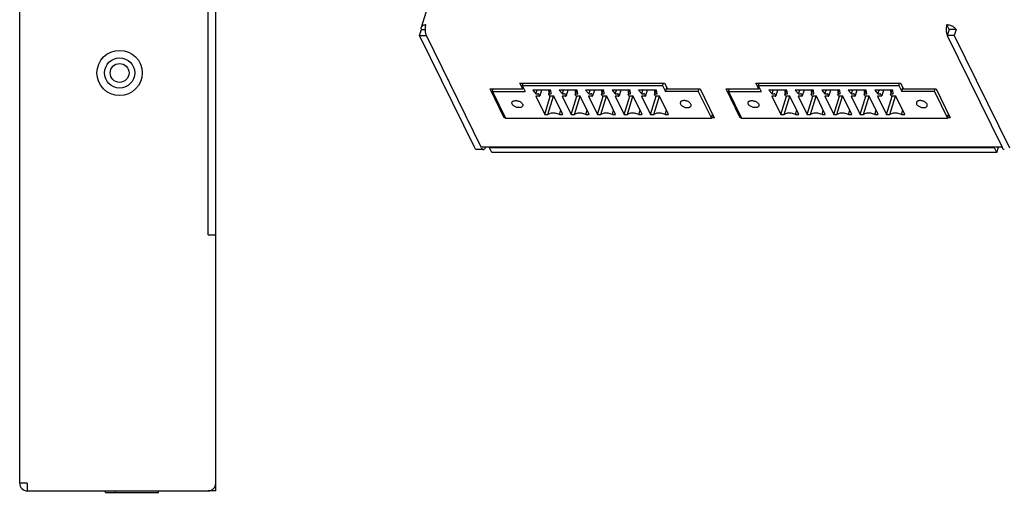
# Model space of a CAD drawing. Units: millimetres. Extents: x -42 to 552, y 83 to 503.
# Drawn here: x 347 to 478, y 235 to 298 of the extents above; entities that cross this region are included whole.
import ezdxf

# ---------------------------------------------------------------- set-up
doc = ezdxf.new("R2010")
doc.units = ezdxf.units.MM
doc.header["$LTSCALE"] = 30.734
doc.layers.get('0').update_dxf_attribs({"linetype": 'CONTINUOUS'})

msp = doc.modelspace()

# ---------------------------------------------------------------- linework, layer by layer
at = {"linetype": 'Continuous'}
for p, q in [((427.333, 383.205), (400.706, 297.039)), ((347.47, 236.492), (347.47, 346.492)), ((372.47, 269.492), (372.47, 312.492)), ((373.47, 269.492), (373.47, 312.492)), ((400.498, 295.961), (400.741, 296.744)), ((400.741, 296.744), (401.274, 296.744)), ((470.741, 296.744), (470.436, 297.366)), ((470.741, 296.744), (470.499, 295.961)), ((471.662, 296.744), (470.741, 296.744)), ((471.662, 296.744), (471.42, 295.961)), ((407.819, 281.042), (400.498, 295.961)), ((400.498, 295.961), (401.42, 295.961)), ((408.695, 281.135), (401.42, 295.961)), ((471.42, 295.961), (470.499, 295.961)), ((470.499, 295.961), (477.774, 281.135)), ((471.42, 295.961), (478.741, 281.042)), ((411.728, 285.051), (409.852, 288.874)), ((409.852, 288.874), (414.181, 288.874)), ((410.172, 288.531), (410.278, 288.874)), ((414.181, 288.874), (413.8, 289.651)), ((413.8, 289.651), (432.995, 289.651)), ((414.201, 289.651), (414.104, 289.339)), ((414.104, 289.339), (414.501, 288.531)), ((414.104, 289.339), (432.746, 289.339)), ((414.181, 288.874), (414.24, 289.063)), ((415.514, 288.718), (415.943, 288.22)), ((417.909, 288.718), (415.514, 288.718)), ((415.943, 288.22), (416.096, 288.718)), ((416.676, 288.718), (416.445, 287.968)), ((417.791, 288.718), (417.628, 288.188)), ((417.68, 288.718), (417.633, 288.567)), ((417.969, 288.22), (417.909, 288.718)), ((419.024, 288.718), (419.452, 288.22)), ((421.418, 288.718), (419.024, 288.718)), ((419.452, 288.22), (419.606, 288.718)), ((420.185, 288.718), (419.954, 287.968)), ((421.301, 288.718), (421.137, 288.188)), ((421.189, 288.718), (421.143, 288.567)), ((421.478, 288.22), (421.418, 288.718)), ((422.533, 288.718), (422.961, 288.22)), ((424.928, 288.718), (422.533, 288.718)), ((422.961, 288.22), (423.115, 288.718)), ((423.695, 288.718), (423.463, 287.968)), ((424.81, 288.718), (424.646, 288.188)), ((424.698, 288.718), (424.652, 288.567)), ((424.988, 288.22), (424.928, 288.718)), ((426.042, 288.718), (426.47, 288.22)), ((428.437, 288.718), (426.042, 288.718)), ((426.47, 288.22), (426.624, 288.718)), ((427.204, 288.718), (426.972, 287.968)), ((428.319, 288.718), (428.155, 288.188)), ((428.208, 288.718), (428.161, 288.567)), ((428.497, 288.22), (428.437, 288.718)), ((429.551, 288.718), (429.98, 288.22)), ((431.946, 288.718), (429.551, 288.718)), ((429.98, 288.22), (430.133, 288.718)), ((430.713, 288.718), (430.482, 287.968)), ((431.828, 288.718), (431.665, 288.188)), ((431.717, 288.718), (431.67, 288.567)), ((432.006, 288.22), (431.946, 288.718)), ((432.746, 289.339), (432.843, 289.651)), ((432.746, 289.339), (433.143, 288.531)), ((432.995, 289.651), (433.376, 288.874)), ((433.143, 288.531), (433.298, 289.033)), ((433.376, 288.874), (437.705, 288.874)), ((437.472, 288.531), (437.578, 288.874)), ((437.705, 288.874), (439.581, 285.051)), ((441.168, 288.874), (445.497, 288.874)), ((443.044, 285.051), (441.168, 288.874)), ((441.488, 288.531), (441.594, 288.874)), ((445.116, 289.651), (464.311, 289.651)), ((445.497, 288.874), (445.116, 289.651)), ((445.517, 289.651), (445.42, 289.339)), ((445.42, 289.339), (464.063, 289.339)), ((445.42, 289.339), (445.817, 288.531)), ((445.497, 288.874), (445.556, 289.063)), ((449.225, 288.718), (446.831, 288.718)), ((446.831, 288.718), (447.259, 288.22)), ((447.259, 288.22), (447.412, 288.718)), ((447.992, 288.718), (447.761, 287.968)), ((449.108, 288.718), (448.944, 288.188)), ((448.996, 288.718), (448.949, 288.567)), ((449.285, 288.22), (449.225, 288.718)), ((452.735, 288.718), (450.34, 288.718)), ((450.34, 288.718), (450.768, 288.22)), ((450.768, 288.22), (450.922, 288.718)), ((451.502, 288.718), (451.27, 287.968)), ((452.617, 288.718), (452.453, 288.188)), ((452.505, 288.718), (452.459, 288.567)), ((452.794, 288.22), (452.735, 288.718)), ((456.244, 288.718), (453.849, 288.718)), ((453.849, 288.718), (454.277, 288.22)), ((454.277, 288.22), (454.431, 288.718)), ((455.011, 288.718), (454.779, 287.968)), ((456.126, 288.718), (455.962, 288.188)), ((456.014, 288.718), (455.968, 288.567)), ((456.304, 288.22), (456.244, 288.718)), ((459.753, 288.718), (457.358, 288.718)), ((457.358, 288.718), (457.787, 288.22)), ((457.787, 288.22), (457.94, 288.718)), ((458.52, 288.718), (458.288, 287.968)), ((459.635, 288.718), (459.472, 288.188)), ((459.524, 288.718), (459.477, 288.567)), ((459.813, 288.22), (459.753, 288.718)), ((463.262, 288.718), (460.868, 288.718)), ((460.868, 288.718), (461.296, 288.22)), ((461.296, 288.22), (461.449, 288.718)), ((462.029, 288.718), (461.798, 287.968)), ((463.145, 288.718), (462.981, 288.188)), ((463.033, 288.718), (462.986, 288.567)), ((463.322, 288.22), (463.262, 288.718)), ((464.063, 289.339), (464.159, 289.651)), ((464.063, 289.339), (464.459, 288.531)), ((464.311, 289.651), (464.692, 288.874)), ((464.459, 288.531), (464.614, 289.033)), ((464.692, 288.874), (469.021, 288.874)), ((468.788, 288.531), (468.894, 288.874)), ((469.021, 288.874), (470.897, 285.051)), ((410.172, 288.531), (411.91, 284.988)), ((410.172, 288.531), (414.501, 288.531)), ((415.911, 287.91), (417.101, 285.485)), ((416.372, 287.91), (415.911, 287.91)), ((415.943, 288.22), (416.219, 288.22)), ((416.342, 288.158), (416.433, 287.972)), ((417.101, 285.485), (417.849, 287.908)), ((417.536, 285.485), (418.285, 287.91)), ((417.723, 287.972), (417.631, 288.158)), ((417.693, 288.22), (417.969, 288.22)), ((418.306, 287.91), (417.845, 287.91)), ((419.495, 285.485), (418.306, 287.91)), ((419.42, 287.91), (420.61, 285.485)), ((419.881, 287.91), (419.42, 287.91)), ((419.452, 288.22), (419.728, 288.22)), ((419.851, 288.158), (419.942, 287.972)), ((420.61, 285.485), (421.359, 287.908)), ((421.045, 285.485), (421.794, 287.91)), ((421.232, 287.972), (421.14, 288.158)), ((421.202, 288.22), (421.478, 288.22)), ((421.815, 287.91), (421.355, 287.91)), ((423.005, 285.485), (421.815, 287.91)), ((423.39, 287.91), (422.93, 287.91)), ((422.93, 287.91), (424.119, 285.485)), ((422.961, 288.22), (423.238, 288.22)), ((423.36, 288.158), (423.452, 287.972)), ((424.119, 285.485), (424.868, 287.908)), ((424.554, 285.485), (425.303, 287.91)), ((424.741, 287.972), (424.65, 288.158)), ((424.711, 288.22), (424.988, 288.22)), ((425.324, 287.91), (424.864, 287.91)), ((426.514, 285.485), (425.324, 287.91)), ((426.899, 287.91), (426.439, 287.91)), ((426.439, 287.91), (427.628, 285.485)), ((426.47, 288.22), (426.747, 288.22)), ((426.869, 288.158), (426.961, 287.972)), ((427.628, 285.485), (428.377, 287.908)), ((428.063, 285.485), (428.813, 287.91)), ((428.25, 287.972), (428.159, 288.158)), ((428.22, 288.22), (428.497, 288.22)), ((428.834, 287.91), (428.373, 287.91)), ((430.023, 285.485), (428.834, 287.91)), ((430.409, 287.91), (429.948, 287.91)), ((429.948, 287.91), (431.138, 285.485)), ((429.98, 288.22), (430.256, 288.22)), ((430.379, 288.158), (430.47, 287.972)), ((431.138, 285.485), (431.886, 287.908)), ((431.573, 285.485), (432.322, 287.91)), ((431.76, 287.972), (431.668, 288.158)), ((431.73, 288.22), (432.006, 288.22)), ((432.343, 287.91), (431.882, 287.91)), ((433.532, 285.485), (432.343, 287.91)), ((437.472, 288.531), (433.143, 288.531)), ((437.472, 288.531), (439.211, 284.988)), ((441.488, 288.531), (445.817, 288.531)), ((441.488, 288.531), (443.227, 284.988)), ((447.688, 287.91), (447.227, 287.91)), ((447.227, 287.91), (448.417, 285.485)), ((447.259, 288.22), (447.535, 288.22)), ((447.658, 288.158), (447.749, 287.972)), ((448.417, 285.485), (449.166, 287.908)), ((448.852, 285.485), (449.601, 287.91)), ((449.039, 287.972), (448.947, 288.158)), ((449.009, 288.22), (449.285, 288.22)), ((449.622, 287.91), (449.161, 287.91)), ((450.812, 285.485), (449.622, 287.91)), ((451.197, 287.91), (450.736, 287.91)), ((450.736, 287.91), (451.926, 285.485)), ((450.768, 288.22), (451.044, 288.22)), ((451.167, 288.158), (451.258, 287.972)), ((451.926, 285.485), (452.675, 287.908)), ((452.361, 285.485), (453.11, 287.91)), ((452.548, 287.972), (452.456, 288.158)), ((452.518, 288.22), (452.794, 288.22)), ((453.131, 287.91), (452.671, 287.91)), ((454.321, 285.485), (453.131, 287.91)), ((454.706, 287.91), (454.246, 287.91)), ((454.246, 287.91), (455.435, 285.485)), ((454.277, 288.22), (454.554, 288.22)), ((454.676, 288.158), (454.768, 287.972)), ((455.435, 285.485), (456.184, 287.908)), ((455.87, 285.485), (456.619, 287.91)), ((456.057, 287.972), (455.966, 288.158)), ((456.027, 288.22), (456.304, 288.22)), ((456.64, 287.91), (456.18, 287.91)), ((457.83, 285.485), (456.64, 287.91)), ((458.215, 287.91), (457.755, 287.91)), ((457.755, 287.91), (458.944, 285.485)), ((457.787, 288.22), (458.063, 288.22)), ((458.185, 288.158), (458.277, 287.972)), ((458.944, 285.485), (459.693, 287.908)), ((459.379, 285.485), (460.129, 287.91)), ((459.566, 287.972), (459.475, 288.158)), ((459.537, 288.22), (459.813, 288.22)), ((460.15, 287.91), (459.689, 287.91)), ((461.339, 285.485), (460.15, 287.91)), ((461.725, 287.91), (461.264, 287.91)), ((461.264, 287.91), (462.454, 285.485)), ((461.296, 288.22), (461.572, 288.22)), ((461.695, 288.158), (461.786, 287.972)), ((462.454, 285.485), (463.203, 287.908)), ((462.889, 285.485), (463.638, 287.91)), ((463.076, 287.972), (462.984, 288.158)), ((463.046, 288.22), (463.322, 288.22)), ((463.659, 287.91), (463.198, 287.91)), ((464.849, 285.485), (463.659, 287.91)), ((468.788, 288.531), (464.459, 288.531)), ((468.788, 288.531), (470.527, 284.988)), ((419.061, 285.485), (419.229, 286.029)), ((422.57, 285.485), (422.738, 286.029)), ((426.079, 285.485), (426.247, 286.029)), ((429.588, 285.485), (429.756, 286.029)), ((433.097, 285.485), (433.266, 286.029)), ((450.377, 285.485), (450.545, 286.029)), ((453.886, 285.485), (454.054, 286.029)), ((457.395, 285.485), (457.563, 286.029)), ((460.904, 285.485), (461.072, 286.029)), ((464.414, 285.485), (464.582, 286.029)), ((411.728, 285.051), (411.787, 285.24)), ((411.879, 285.051), (411.728, 285.051)), ((411.91, 284.988), (439.211, 284.988)), ((417.101, 285.485), (417.536, 285.485)), ((419.061, 285.485), (419.495, 285.485)), ((420.61, 285.485), (421.045, 285.485)), ((422.57, 285.485), (423.005, 285.485)), ((424.119, 285.485), (424.554, 285.485)), ((426.079, 285.485), (426.514, 285.485)), ((427.628, 285.485), (428.063, 285.485)), ((429.588, 285.485), (430.023, 285.485)), ((431.138, 285.485), (431.573, 285.485)), ((433.097, 285.485), (433.532, 285.485)), ((439.211, 284.988), (439.366, 285.49)), ((439.581, 285.051), (439.23, 285.051)), ((443.044, 285.051), (443.103, 285.24)), ((443.195, 285.051), (443.044, 285.051)), ((443.227, 284.988), (470.527, 284.988)), ((448.417, 285.485), (448.852, 285.485)), ((450.377, 285.485), (450.812, 285.485)), ((451.926, 285.485), (452.361, 285.485)), ((453.886, 285.485), (454.321, 285.485)), ((455.435, 285.485), (455.87, 285.485)), ((457.395, 285.485), (457.83, 285.485)), ((458.944, 285.485), (459.379, 285.485)), ((460.904, 285.485), (461.339, 285.485)), ((462.454, 285.485), (462.889, 285.485)), ((464.414, 285.485), (464.849, 285.485)), ((470.527, 284.988), (470.682, 285.49)), ((470.897, 285.051), (470.546, 285.051)), ((408.983, 280.825), (408.062, 280.825)), ((408.741, 281.042), (408.695, 281.135)), ((477.774, 281.135), (408.695, 281.135)), ((409.8, 281.042), (409.829, 281.135)), ((410.105, 280.42), (409.8, 281.042)), ((476.761, 281.042), (409.8, 281.042)), ((476.761, 281.042), (476.79, 281.135)), ((477.066, 280.42), (476.761, 281.042)), ((477.066, 280.42), (477.287, 281.135)), ((477.774, 281.135), (477.82, 281.042)), ((477.066, 280.42), (410.105, 280.42)), ((372.47, 269.492), (373.47, 269.492)), ((373.47, 235.492), (373.47, 269.492)), ((348.47, 236.492), (347.47, 236.492)), ((348.47, 236.492), (348.47, 235.492)), ((348.47, 235.492), (372.47, 235.492)), ((358.87, 235.292), (358.87, 235.492)), ((358.87, 235.292), (365.87, 235.292)), ((360.17, 235.292), (360.17, 235.492)), ((365.87, 235.292), (365.87, 235.492)), ((373.47, 235.492), (372.47, 235.492))]:
    msp.add_line(p, q, dxfattribs=at)
for radius in [3, 2, 1.25]:
    msp.add_circle((360.72, 290.992), radius, dxfattribs=at)
for centre, start, end in [((348.47, 236.492), 180, 270), ((372.47, 236.492), 270, 0)]:
    msp.add_arc(centre, 1, start, end, dxfattribs=at)
for points, start_tangent, end_tangent in [([(400.706, 297.039), (400.694, 296.982), (400.699, 296.865), (400.741, 296.744)], (-0.2951089, -0.9554636), (0.4405427, -0.8977317)), ([(401.357, 297.366), (401.183, 297.354), (401.027, 297.318), (400.896, 297.261), (400.795, 297.184), (400.726, 297.089), (400.706, 297.039)], (-1, 0), (-0.2951089, -0.9554636)), ([(401.42, 295.961), (401.365, 296.097), (401.321, 296.258), (401.291, 296.438), (401.275, 296.63), (401.273, 296.826), (401.287, 297.019), (401.315, 297.201), (401.357, 297.366)], (-0.4405427, 0.8977317), (0.2952474, 0.9554208)), ([(470.436, 297.366), (470.395, 297.201), (470.367, 297.019), (470.353, 296.826), (470.354, 296.63), (470.37, 296.438), (470.401, 296.258), (470.444, 296.097), (470.499, 295.961)], (-0.2952474, -0.9554208), (0.4405427, -0.8977317)), ([(471.662, 296.744), (471.585, 296.865), (471.475, 296.982), (471.338, 297.089), (471.177, 297.184), (470.999, 297.261), (470.812, 297.318), (470.622, 297.354), (470.436, 297.366)], (-0.4405427, 0.8977317), (-1, 0)), ([(417.784, 288.703), (417.717, 288.671), (417.649, 288.602), (417.634, 288.567)], (-0.9436154, -0.3310439), (-0.2926392, -0.9562229)), ([(421.294, 288.703), (421.226, 288.671), (421.158, 288.602), (421.143, 288.567)], (-0.9436154, -0.3310439), (-0.2926392, -0.9562229)), ([(424.803, 288.703), (424.736, 288.671), (424.667, 288.602), (424.652, 288.567)], (-0.9436154, -0.3310439), (-0.2926392, -0.9562229)), ([(428.312, 288.703), (428.245, 288.671), (428.177, 288.602), (428.161, 288.567)], (-0.9436154, -0.3310439), (-0.2926392, -0.9562229)), ([(431.821, 288.703), (431.754, 288.671), (431.686, 288.602), (431.671, 288.567)], (-0.9436154, -0.3310439), (-0.2926392, -0.9562229)), ([(449.1, 288.703), (449.033, 288.671), (448.965, 288.602), (448.95, 288.567)], (-0.9436154, -0.3310439), (-0.2926392, -0.9562229)), ([(452.61, 288.703), (452.542, 288.671), (452.474, 288.602), (452.459, 288.567)], (-0.9436154, -0.3310439), (-0.2926392, -0.9562229)), ([(456.119, 288.703), (456.052, 288.671), (455.983, 288.602), (455.968, 288.567)], (-0.9436154, -0.3310439), (-0.2926392, -0.9562229)), ([(459.628, 288.703), (459.561, 288.671), (459.493, 288.602), (459.477, 288.567)], (-0.9436154, -0.3310439), (-0.2926392, -0.9562229)), ([(463.137, 288.703), (463.07, 288.671), (463.002, 288.602), (462.987, 288.567)], (-0.9436154, -0.3310439), (-0.2926392, -0.9562229)), ([(412.766, 287.074), (412.77, 287.086), (412.832, 287.182), (412.939, 287.257), (413.082, 287.303), (413.253, 287.319), (413.44, 287.303), (413.629, 287.257), (413.809, 287.182), (413.966, 287.086), (414.09, 286.973), (414.173, 286.853)], (0.2932016, 0.9560506), (0.4405427, -0.8977317)), ([(416.342, 288.158), (416.323, 288.182), (416.293, 288.202), (416.257, 288.216), (416.219, 288.22)], (-0.4405427, 0.8977317), (-1, 0)), ([(416.372, 287.91), (416.404, 287.914), (416.428, 287.928), (416.437, 287.942)], (1, 0), (0.3077962, 0.9514523)), ([(416.437, 287.942), (416.438, 287.948), (416.433, 287.972)], (0.3077962, 0.9514523), (-0.4405427, 0.8977317)), ([(417.628, 288.188), (417.626, 288.182), (417.631, 288.158)], (-0.3077962, -0.9514523), (0.4405427, -0.8977317)), ([(417.634, 288.567), (417.626, 288.515), (417.651, 288.419), (417.681, 288.37)], (-0.2926392, -0.9562229), (0.5905248, -0.8070195)), ([(417.693, 288.22), (417.66, 288.216), (417.637, 288.202), (417.628, 288.188)], (-1, 0), (-0.3077962, -0.9514523)), ([(417.723, 287.972), (417.741, 287.948), (417.771, 287.928), (417.808, 287.914), (417.845, 287.91)], (0.4405427, -0.8977317), (1, 0)), ([(419.851, 288.158), (419.832, 288.182), (419.802, 288.202), (419.766, 288.216), (419.728, 288.22)], (-0.4405427, 0.8977317), (-1, 0)), ([(419.881, 287.91), (419.914, 287.914), (419.937, 287.928), (419.946, 287.942)], (1, 0), (0.3077962, 0.9514523)), ([(419.946, 287.942), (419.947, 287.948), (419.942, 287.972)], (0.3077962, 0.9514523), (-0.4405427, 0.8977317)), ([(421.143, 288.567), (421.135, 288.515), (421.16, 288.419), (421.19, 288.37)], (-0.2926392, -0.9562229), (0.5905248, -0.8070195)), ([(421.137, 288.188), (421.136, 288.182), (421.14, 288.158)], (-0.3077962, -0.9514523), (0.4405427, -0.8977317)), ([(421.202, 288.22), (421.169, 288.216), (421.146, 288.202), (421.137, 288.188)], (-1, 0), (-0.3077962, -0.9514523)), ([(421.232, 287.972), (421.251, 287.948), (421.28, 287.928), (421.317, 287.914), (421.355, 287.91)], (0.4405427, -0.8977317), (1, 0)), ([(423.36, 288.158), (423.341, 288.182), (423.312, 288.202), (423.275, 288.216), (423.238, 288.22)], (-0.4405427, 0.8977317), (-1, 0)), ([(423.39, 287.91), (423.423, 287.914), (423.446, 287.928), (423.455, 287.942)], (1, 0), (0.3077962, 0.9514523)), ([(423.455, 287.942), (423.456, 287.948), (423.452, 287.972)], (0.3077962, 0.9514523), (-0.4405427, 0.8977317)), ([(424.652, 288.567), (424.644, 288.515), (424.669, 288.419), (424.699, 288.37)], (-0.2926392, -0.9562229), (0.5905248, -0.8070195)), ([(424.646, 288.188), (424.645, 288.182), (424.65, 288.158)], (-0.3077962, -0.9514523), (0.4405427, -0.8977317)), ([(424.711, 288.22), (424.678, 288.216), (424.655, 288.202), (424.646, 288.188)], (-1, 0), (-0.3077962, -0.9514523)), ([(424.741, 287.972), (424.76, 287.948), (424.79, 287.928), (424.826, 287.914), (424.864, 287.91)], (0.4405427, -0.8977317), (1, 0)), ([(426.869, 288.158), (426.851, 288.182), (426.821, 288.202), (426.784, 288.216), (426.747, 288.22)], (-0.4405427, 0.8977317), (-1, 0)), ([(426.899, 287.91), (426.932, 287.914), (426.955, 287.928), (426.964, 287.942)], (1, 0), (0.3077962, 0.9514523)), ([(426.964, 287.942), (426.966, 287.948), (426.961, 287.972)], (0.3077962, 0.9514523), (-0.4405427, 0.8977317)), ([(428.155, 288.188), (428.154, 288.182), (428.159, 288.158)], (-0.3077962, -0.9514523), (0.4405427, -0.8977317)), ([(428.161, 288.567), (428.154, 288.515), (428.178, 288.419), (428.209, 288.37)], (-0.2926392, -0.9562229), (0.5905248, -0.8070195)), ([(428.22, 288.22), (428.188, 288.216), (428.164, 288.202), (428.155, 288.188)], (-1, 0), (-0.3077962, -0.9514523)), ([(428.25, 287.972), (428.269, 287.948), (428.299, 287.928), (428.335, 287.914), (428.373, 287.91)], (0.4405427, -0.8977317), (1, 0)), ([(430.379, 288.158), (430.36, 288.182), (430.33, 288.202), (430.294, 288.216), (430.256, 288.22)], (-0.4405427, 0.8977317), (-1, 0)), ([(430.409, 287.91), (430.441, 287.914), (430.465, 287.928), (430.474, 287.942)], (1, 0), (0.3077962, 0.9514523)), ([(430.474, 287.942), (430.475, 287.948), (430.47, 287.972)], (0.3077962, 0.9514523), (-0.4405427, 0.8977317)), ([(431.665, 288.188), (431.663, 288.182), (431.668, 288.158)], (-0.3077962, -0.9514523), (0.4405427, -0.8977317)), ([(431.671, 288.567), (431.663, 288.515), (431.688, 288.419), (431.718, 288.37)], (-0.2926392, -0.9562229), (0.5905248, -0.8070195)), ([(431.73, 288.22), (431.697, 288.216), (431.674, 288.202), (431.665, 288.188)], (-1, 0), (-0.3077962, -0.9514523)), ([(431.76, 287.972), (431.778, 287.948), (431.808, 287.928), (431.845, 287.914), (431.882, 287.91)], (0.4405427, -0.8977317), (1, 0)), ([(436.5, 286.853), (436.417, 286.973), (436.293, 287.086), (436.135, 287.182), (435.956, 287.257), (435.767, 287.303), (435.58, 287.319), (435.409, 287.303), (435.265, 287.257), (435.158, 287.182), (435.096, 287.086), (435.092, 287.074)], (-0.4405427, 0.8977317), (-0.2932016, -0.9560506)), ([(444.082, 287.074), (444.086, 287.086), (444.148, 287.182), (444.255, 287.257), (444.399, 287.303), (444.57, 287.319), (444.756, 287.303), (444.946, 287.257), (445.125, 287.182), (445.282, 287.086), (445.406, 286.973), (445.489, 286.853)], (0.2932016, 0.9560506), (0.4405427, -0.8977317)), ([(447.658, 288.158), (447.639, 288.182), (447.609, 288.202), (447.573, 288.216), (447.535, 288.22)], (-0.4405427, 0.8977317), (-1, 0)), ([(447.688, 287.91), (447.721, 287.914), (447.744, 287.928), (447.753, 287.942)], (1, 0), (0.3077962, 0.9514523)), ([(447.753, 287.942), (447.754, 287.948), (447.749, 287.972)], (0.3077962, 0.9514523), (-0.4405427, 0.8977317)), ([(448.944, 288.188), (448.943, 288.182), (448.947, 288.158)], (-0.3077962, -0.9514523), (0.4405427, -0.8977317)), ([(448.95, 288.567), (448.942, 288.515), (448.967, 288.419), (448.997, 288.37)], (-0.2926392, -0.9562229), (0.5905248, -0.8070195)), ([(449.009, 288.22), (448.976, 288.216), (448.953, 288.202), (448.944, 288.188)], (-1, 0), (-0.3077962, -0.9514523)), ([(449.039, 287.972), (449.057, 287.948), (449.087, 287.928), (449.124, 287.914), (449.161, 287.91)], (0.4405427, -0.8977317), (1, 0)), ([(451.167, 288.158), (451.148, 288.182), (451.118, 288.202), (451.082, 288.216), (451.044, 288.22)], (-0.4405427, 0.8977317), (-1, 0)), ([(451.197, 287.91), (451.23, 287.914), (451.253, 287.928), (451.262, 287.942)], (1, 0), (0.3077962, 0.9514523)), ([(451.262, 287.942), (451.263, 287.948), (451.258, 287.972)], (0.3077962, 0.9514523), (-0.4405427, 0.8977317)), ([(452.459, 288.567), (452.451, 288.515), (452.476, 288.419), (452.506, 288.37)], (-0.2926392, -0.9562229), (0.5905248, -0.8070195)), ([(452.453, 288.188), (452.452, 288.182), (452.456, 288.158)], (-0.3077962, -0.9514523), (0.4405427, -0.8977317)), ([(452.518, 288.22), (452.485, 288.216), (452.462, 288.202), (452.453, 288.188)], (-1, 0), (-0.3077962, -0.9514523)), ([(452.548, 287.972), (452.567, 287.948), (452.597, 287.928), (452.633, 287.914), (452.671, 287.91)], (0.4405427, -0.8977317), (1, 0)), ([(454.676, 288.158), (454.658, 288.182), (454.628, 288.202), (454.591, 288.216), (454.554, 288.22)], (-0.4405427, 0.8977317), (-1, 0)), ([(454.706, 287.91), (454.739, 287.914), (454.762, 287.928), (454.771, 287.942)], (1, 0), (0.3077962, 0.9514523)), ([(454.771, 287.942), (454.772, 287.948), (454.768, 287.972)], (0.3077962, 0.9514523), (-0.4405427, 0.8977317)), ([(455.962, 288.188), (455.961, 288.182), (455.966, 288.158)], (-0.3077962, -0.9514523), (0.4405427, -0.8977317)), ([(455.968, 288.567), (455.961, 288.515), (455.985, 288.419), (456.016, 288.37)], (-0.2926392, -0.9562229), (0.5905248, -0.8070195)), ([(456.027, 288.22), (455.994, 288.216), (455.971, 288.202), (455.962, 288.188)], (-1, 0), (-0.3077962, -0.9514523)), ([(456.057, 287.972), (456.076, 287.948), (456.106, 287.928), (456.142, 287.914), (456.18, 287.91)], (0.4405427, -0.8977317), (1, 0)), ([(458.185, 288.158), (458.167, 288.182), (458.137, 288.202), (458.1, 288.216), (458.063, 288.22)], (-0.4405427, 0.8977317), (-1, 0)), ([(458.215, 287.91), (458.248, 287.914), (458.272, 287.928), (458.28, 287.942)], (1, 0), (0.3077962, 0.9514523)), ([(458.28, 287.942), (458.282, 287.948), (458.277, 287.972)], (0.3077962, 0.9514523), (-0.4405427, 0.8977317)), ([(459.472, 288.188), (459.47, 288.182), (459.475, 288.158)], (-0.3077962, -0.9514523), (0.4405427, -0.8977317)), ([(459.477, 288.567), (459.47, 288.515), (459.494, 288.419), (459.525, 288.37)], (-0.2926392, -0.9562229), (0.5905248, -0.8070195)), ([(459.537, 288.22), (459.504, 288.216), (459.48, 288.202), (459.472, 288.188)], (-1, 0), (-0.3077962, -0.9514523)), ([(459.566, 287.972), (459.585, 287.948), (459.615, 287.928), (459.651, 287.914), (459.689, 287.91)], (0.4405427, -0.8977317), (1, 0)), ([(461.695, 288.158), (461.676, 288.182), (461.646, 288.202), (461.61, 288.216), (461.572, 288.22)], (-0.4405427, 0.8977317), (-1, 0)), ([(461.725, 287.91), (461.758, 287.914), (461.781, 287.928), (461.79, 287.942)], (1, 0), (0.3077962, 0.9514523)), ([(461.79, 287.942), (461.791, 287.948), (461.786, 287.972)], (0.3077962, 0.9514523), (-0.4405427, 0.8977317)), ([(462.981, 288.188), (462.98, 288.182), (462.984, 288.158)], (-0.3077962, -0.9514523), (0.4405427, -0.8977317)), ([(462.987, 288.567), (462.979, 288.515), (463.004, 288.419), (463.034, 288.37)], (-0.2926392, -0.9562229), (0.5905248, -0.8070195)), ([(463.046, 288.22), (463.013, 288.216), (462.99, 288.202), (462.981, 288.188)], (-1, 0), (-0.3077962, -0.9514523)), ([(463.076, 287.972), (463.094, 287.948), (463.124, 287.928), (463.161, 287.914), (463.198, 287.91)], (0.4405427, -0.8977317), (1, 0)), ([(467.816, 286.853), (467.733, 286.973), (467.609, 287.086), (467.451, 287.182), (467.272, 287.257), (467.083, 287.303), (466.896, 287.319), (466.725, 287.303), (466.581, 287.257), (466.475, 287.182), (466.412, 287.086), (466.408, 287.074)], (-0.4405427, 0.8977317), (-0.2932016, -0.9560506)), ([(412.791, 286.853), (412.756, 286.973), (412.766, 287.074)], (-0.4405427, 0.8977317), (0.2932016, 0.9560506)), ([(414.199, 286.631), (414.195, 286.62), (414.132, 286.523), (414.026, 286.449), (413.882, 286.402), (413.711, 286.387), (413.524, 286.402), (413.335, 286.449), (413.156, 286.523), (412.998, 286.62), (412.874, 286.732), (412.791, 286.853)], (-0.2932016, -0.9560506), (-0.4405427, 0.8977317)), ([(414.173, 286.853), (414.209, 286.732), (414.199, 286.631)], (0.4405427, -0.8977317), (-0.2932016, -0.9560506)), ([(435.092, 287.074), (435.082, 286.973), (435.118, 286.853)], (-0.2932016, -0.9560506), (0.4405427, -0.8977317)), ([(435.118, 286.853), (435.201, 286.732), (435.325, 286.62), (435.482, 286.523), (435.661, 286.449), (435.851, 286.402), (436.038, 286.387), (436.209, 286.402), (436.352, 286.449), (436.459, 286.523), (436.521, 286.62), (436.525, 286.631)], (0.4405427, -0.8977317), (0.2932016, 0.9560506)), ([(436.525, 286.631), (436.535, 286.732), (436.5, 286.853)], (0.2932016, 0.9560506), (-0.4405427, 0.8977317)), ([(444.107, 286.853), (444.072, 286.973), (444.082, 287.074)], (-0.4405427, 0.8977317), (0.2932016, 0.9560506)), ([(445.515, 286.631), (445.511, 286.62), (445.449, 286.523), (445.342, 286.449), (445.198, 286.402), (445.027, 286.387), (444.84, 286.402), (444.651, 286.449), (444.472, 286.523), (444.314, 286.62), (444.19, 286.732), (444.107, 286.853)], (-0.2932016, -0.9560506), (-0.4405427, 0.8977317)), ([(445.489, 286.853), (445.525, 286.732), (445.515, 286.631)], (0.4405427, -0.8977317), (-0.2932016, -0.9560506)), ([(466.408, 287.074), (466.398, 286.973), (466.434, 286.853)], (-0.2932016, -0.9560506), (0.4405427, -0.8977317)), ([(466.434, 286.853), (466.517, 286.732), (466.641, 286.62), (466.798, 286.523), (466.978, 286.449), (467.167, 286.402), (467.354, 286.387), (467.525, 286.402), (467.668, 286.449), (467.775, 286.523), (467.837, 286.62), (467.841, 286.631)], (0.4405427, -0.8977317), (0.2932016, 0.9560506)), ([(467.841, 286.631), (467.851, 286.732), (467.816, 286.853)], (0.2932016, 0.9560506), (-0.4405427, 0.8977317)), ([(419.061, 285.485), (418.781, 285.577), (418.495, 285.634), (418.216, 285.653), (417.955, 285.634), (417.725, 285.577), (417.536, 285.485)], (-0.9294939, 0.3688376), (-0.8384669, -0.5449526)), ([(422.57, 285.485), (422.29, 285.577), (422.004, 285.634), (421.725, 285.653), (421.465, 285.634), (421.234, 285.577), (421.045, 285.485)], (-0.9294939, 0.3688376), (-0.8384669, -0.5449526)), ([(426.079, 285.485), (425.799, 285.577), (425.513, 285.634), (425.234, 285.653), (424.974, 285.634), (424.744, 285.577), (424.554, 285.485)], (-0.9294939, 0.3688376), (-0.8384669, -0.5449526)), ([(429.588, 285.485), (429.308, 285.577), (429.023, 285.634), (428.743, 285.653), (428.483, 285.634), (428.253, 285.577), (428.063, 285.485)], (-0.9294939, 0.3688376), (-0.8384669, -0.5449526)), ([(433.097, 285.485), (432.818, 285.577), (432.532, 285.634), (432.253, 285.653), (431.992, 285.634), (431.762, 285.577), (431.573, 285.485)], (-0.9294939, 0.3688376), (-0.8384669, -0.5449526)), ([(450.377, 285.485), (450.097, 285.577), (449.811, 285.634), (449.532, 285.653), (449.271, 285.634), (449.041, 285.577), (448.852, 285.485)], (-0.9294939, 0.3688376), (-0.8384669, -0.5449526)), ([(453.886, 285.485), (453.606, 285.577), (453.32, 285.634), (453.041, 285.653), (452.781, 285.634), (452.551, 285.577), (452.361, 285.485)], (-0.9294939, 0.3688376), (-0.8384669, -0.5449526)), ([(457.395, 285.485), (457.115, 285.577), (456.83, 285.634), (456.55, 285.653), (456.29, 285.634), (456.06, 285.577), (455.87, 285.485)], (-0.9294939, 0.3688376), (-0.8384669, -0.5449526)), ([(460.904, 285.485), (460.625, 285.577), (460.339, 285.634), (460.06, 285.653), (459.799, 285.634), (459.569, 285.577), (459.379, 285.485)], (-0.9294939, 0.3688376), (-0.8384669, -0.5449526)), ([(464.414, 285.485), (464.134, 285.577), (463.848, 285.634), (463.569, 285.653), (463.308, 285.634), (463.078, 285.577), (462.889, 285.485)], (-0.9294939, 0.3688376), (-0.8384669, -0.5449526)), ([(408.061, 280.826), (408.045, 280.826), (407.926, 280.888), (407.819, 281.042)], (-0.999684, -0.0251389), (-0.4405427, 0.8977317)), ([(408.741, 281.042), (408.847, 280.888), (408.966, 280.826), (408.982, 280.826)], (0.4405427, -0.8977317), (0.999684, 0.0251389)), ([(408.982, 280.826), (409.087, 280.862), (409.198, 280.992), (409.264, 281.133)], (0.999684, 0.0251389), (0.35177, 0.9360865)), ([(478.062, 280.826), (478.046, 280.826), (477.926, 280.888), (477.82, 281.042)], (-0.999684, -0.0251389), (-0.4405427, 0.8977317))]:
    msp.add_spline(points, degree=3, dxfattribs=dict(at, start_tangent=start_tangent, end_tangent=end_tangent))

doc.saveas('drawing.dxf')
